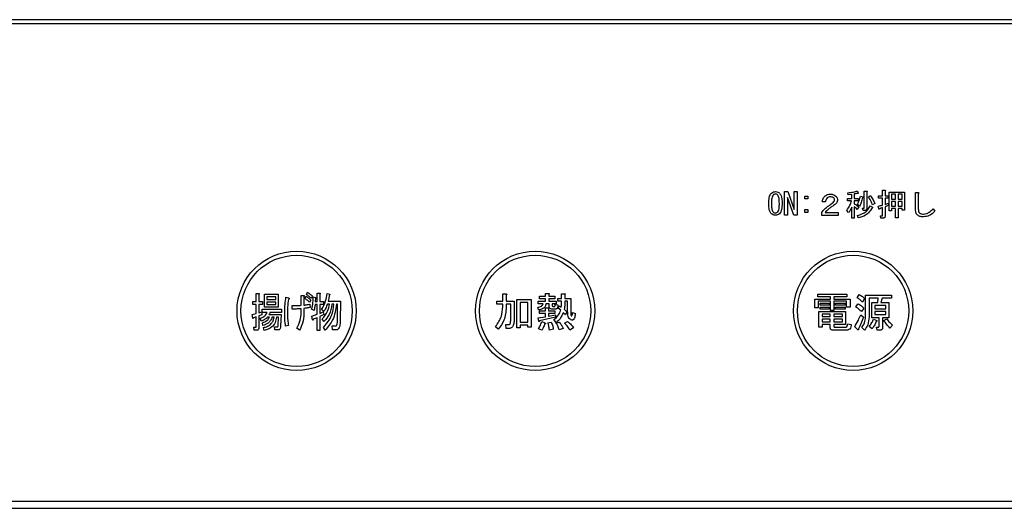
# Model space of a CAD drawing. Units: millimetres. Extents: x 21 to 401, y 17 to 280.
# Drawn here: x 113 to 155, y 135 to 156 of the extents above; entities that cross this region are included whole.
import ezdxf

# ---------------------------------------------------------------- set-up
doc = ezdxf.new("R2010")
doc.units = ezdxf.units.MM

msp = doc.modelspace()

# ---------------------------------------------------------------- linework, layer by layer
at = {"color": 7, "linetype": 'Continuous', "lineweight": 25}
for p, q in [((172.423, 155.807), (67.756, 155.807)), ((67.756, 155.64), (172.423, 155.64)), ((149.657, 148.419), (149.657, 148.648)), ((149.657, 148.648), (149.76, 148.648)), ((145.547, 148.592), (145.692, 148.592)), ((145.547, 147.601), (145.547, 148.592)), ((145.672, 148.343), (145.667, 148.343)), ((145.667, 148.343), (145.667, 147.601)), ((145.936, 147.601), (145.672, 148.343)), ((145.692, 148.592), (145.957, 147.85)), ((145.958, 148.592), (146.079, 148.592)), ((145.958, 147.85), (145.958, 148.592)), ((146.079, 148.592), (146.079, 147.601)), ((146.401, 148.409), (146.521, 148.409)), ((146.401, 148.289), (146.401, 148.409)), ((146.521, 148.289), (146.401, 148.289)), ((146.521, 148.409), (146.521, 148.289)), ((148.184, 148.211), (148.184, 148.307)), ((148.184, 148.307), (148.365, 148.307)), ((148.219, 148.46), (148.199, 148.546)), ((148.365, 148.475), (148.219, 148.46)), ((148.365, 148.307), (148.365, 148.475)), ((148.474, 148.496), (148.474, 148.307)), ((148.474, 148.307), (148.636, 148.307)), ((148.611, 148.618), (148.641, 148.531)), ((148.636, 148.307), (148.636, 148.211)), ((148.728, 148.404), (148.835, 148.374)), ((148.889, 147.921), (148.889, 148.618)), ((148.889, 148.618), (148.992, 148.618)), ((148.997, 148.587), (148.997, 147.885)), ((149.069, 148.374), (149.15, 148.424)), ((149.486, 148.323), (149.486, 148.419)), ((149.486, 148.419), (149.657, 148.419)), ((149.657, 148.323), (149.486, 148.323)), ((149.657, 148.028), (149.657, 148.323)), ((149.765, 148.618), (149.765, 148.419)), ((149.765, 148.419), (149.897, 148.419)), ((149.897, 148.323), (149.765, 148.323)), ((149.765, 148.323), (149.765, 148.058)), ((149.897, 148.419), (149.897, 148.323)), ((149.931, 147.784), (149.931, 148.577)), ((149.931, 148.577), (150.584, 148.577)), ((150.201, 148.481), (150.04, 148.481)), ((150.04, 148.481), (150.04, 148.272)), ((150.04, 148.272), (150.201, 148.272)), ((150.201, 148.272), (150.201, 148.481)), ((150.476, 148.481), (150.309, 148.481)), ((150.309, 148.481), (150.309, 148.272)), ((150.309, 148.272), (150.476, 148.272)), ((150.476, 148.272), (150.476, 148.481)), ((150.584, 148.577), (150.584, 147.814)), ((151.038, 147.875), (151.038, 148.557)), ((151.038, 148.557), (151.148, 148.557)), ((151.158, 148.516), (151.158, 147.875)), ((145.957, 147.85), (145.958, 147.85)), ((146.401, 147.719), (146.401, 147.84)), ((146.401, 147.84), (146.521, 147.84)), ((146.521, 147.84), (146.521, 147.719)), ((147.269, 148.16), (147.131, 148.16)), ((148.36, 148.211), (148.184, 148.211)), ((148.365, 147.474), (148.365, 147.936)), ((148.636, 148.211), (148.474, 148.211)), ((148.474, 148.211), (148.474, 148.079)), ((148.474, 147.957), (148.474, 147.474)), ((148.657, 147.951), (148.596, 147.85)), ((148.697, 147.982), (148.606, 148.048)), ((148.845, 147.804), (148.819, 147.901)), ((148.819, 147.901), (148.875, 147.901)), ((149.14, 147.997), (149.231, 147.941)), ((149.333, 148.094), (149.236, 148.033)), ((149.506, 147.865), (149.475, 147.977)), ((149.657, 147.601), (149.657, 147.921)), ((149.765, 147.957), (149.765, 147.565)), ((149.887, 148.099), (149.908, 148.007)), ((150.201, 148.176), (150.04, 148.176)), ((150.04, 148.176), (150.04, 147.977)), ((150.04, 147.977), (150.201, 147.977)), ((150.201, 147.881), (150.04, 147.881)), ((150.04, 147.881), (150.04, 147.784)), ((150.201, 147.977), (150.201, 148.176)), ((150.201, 147.489), (150.201, 147.881)), ((150.476, 148.176), (150.309, 148.176)), ((150.309, 148.176), (150.309, 147.977)), ((150.309, 147.977), (150.476, 147.977)), ((150.476, 147.881), (150.309, 147.881)), ((150.309, 147.881), (150.309, 147.489)), ((150.476, 147.977), (150.476, 148.176)), ((150.476, 147.814), (150.476, 147.881)), ((150.584, 147.814), (150.476, 147.814)), ((151.774, 147.87), (151.85, 147.774)), ((145.667, 147.601), (145.547, 147.601)), ((146.079, 147.601), (145.936, 147.601)), ((146.521, 147.719), (146.401, 147.719)), ((147.116, 147.597), (147.116, 147.713)), ((147.797, 147.597), (147.116, 147.597)), ((147.258, 147.718), (147.797, 147.718)), ((147.797, 147.718), (147.797, 147.597)), ((148.235, 147.713), (148.158, 147.799)), ((148.474, 147.474), (148.365, 147.474)), ((148.631, 147.494), (148.606, 147.596)), ((148.916, 147.804), (148.845, 147.804)), ((149.587, 147.484), (149.567, 147.58)), ((149.567, 147.58), (149.643, 147.58)), ((149.684, 147.484), (149.587, 147.484)), ((150.04, 147.784), (149.931, 147.784)), ((150.309, 147.489), (150.201, 147.489)), ((123.391, 143.981), (123.391, 144.32)), ((123.391, 144.32), (123.5, 144.32)), ((123.506, 144.28), (123.506, 143.981)), ((123.738, 143.74), (123.738, 144.287)), ((123.738, 144.287), (124.321, 144.287)), ((124.219, 144.174), (123.84, 144.174)), ((123.84, 144.174), (123.84, 144.07)), ((124.219, 144.07), (124.219, 144.174)), ((124.321, 144.287), (124.321, 143.74)), ((124.642, 144.171), (124.744, 144.137)), ((125.277, 143.825), (125.277, 144.239)), ((125.277, 144.239), (125.381, 144.239)), ((125.392, 144.185), (125.392, 143.832)), ((125.435, 144.11), (125.484, 144.205)), ((125.5, 144.28), (125.548, 144.375)), ((125.748, 144.212), (125.7, 144.117)), ((125.783, 144.178), (125.891, 144.158)), ((125.88, 144.117), (125.869, 143.988)), ((125.948, 143.988), (125.948, 144.334)), ((125.948, 144.334), (126.058, 144.334)), ((126.063, 144.293), (126.063, 143.988)), ((126.366, 144.314), (126.479, 144.287)), ((133.732, 143.995), (133.732, 144.3)), ((133.732, 144.3), (133.869, 144.3)), ((133.876, 144.259), (133.876, 143.995)), ((135.273, 144.1), (135.273, 144.212)), ((135.273, 144.212), (135.521, 144.212)), ((135.521, 144.1), (135.273, 144.1)), ((135.521, 144.212), (135.521, 144.32)), ((135.521, 144.32), (135.659, 144.32)), ((135.521, 144.002), (135.521, 144.1)), ((135.666, 144.28), (135.666, 144.212)), ((135.666, 144.212), (135.917, 144.212)), ((135.917, 144.1), (135.666, 144.1)), ((135.666, 144.1), (135.666, 144.002)), ((135.917, 144.212), (135.917, 144.1)), ((136.039, 143.991), (136.039, 144.103)), ((136.039, 144.103), (136.193, 144.103)), ((136.193, 144.103), (136.193, 144.307)), ((136.193, 144.307), (136.33, 144.307)), ((136.337, 144.266), (136.337, 144.103)), ((136.337, 144.103), (136.581, 144.103)), ((136.581, 144.103), (136.581, 143.534)), ((146.938, 144.181), (146.938, 144.293)), ((146.938, 144.293), (148.158, 144.293)), ((147.472, 144.181), (146.938, 144.181)), ((147.472, 144.076), (147.472, 144.181)), ((148.158, 144.181), (147.616, 144.181)), ((147.616, 144.181), (147.616, 144.076)), ((148.158, 144.293), (148.158, 144.181)), ((148.599, 144.137), (148.68, 144.273)), ((148.904, 144.103), (148.816, 143.961)), ((148.95, 143.385), (148.95, 144.253)), ((148.95, 144.253), (150.03, 144.253)), ((149.474, 144.124), (149.094, 144.124)), ((149.094, 144.124), (149.094, 143.337)), ((149.46, 143.948), (149.474, 144.124)), ((149.636, 144.124), (149.589, 143.948)), ((150.03, 144.124), (149.636, 144.124)), ((150.03, 144.253), (150.03, 144.124)), ((123.247, 143.853), (123.247, 143.981)), ((123.247, 143.981), (123.391, 143.981)), ((123.391, 143.853), (123.247, 143.853)), ((123.391, 143.48), (123.391, 143.853)), ((123.506, 143.981), (123.657, 143.981)), ((123.657, 143.853), (123.506, 143.853)), ((123.506, 143.853), (123.506, 143.507)), ((123.657, 143.981), (123.657, 143.853)), ((124.321, 143.74), (123.738, 143.74)), ((123.84, 144.07), (124.219, 144.07)), ((124.219, 143.957), (123.84, 143.957)), ((123.84, 143.957), (123.84, 143.853)), ((123.84, 143.853), (124.219, 143.853)), ((124.219, 143.853), (124.219, 143.957)), ((124.895, 143.663), (124.895, 143.812)), ((125.277, 143.493), (125.277, 143.683)), ((125.392, 143.697), (125.392, 143.466)), ((125.683, 144.042), (125.635, 143.948)), ((125.646, 143.873), (125.662, 143.731)), ((125.948, 143.86), (125.864, 143.86)), ((125.869, 143.988), (125.948, 143.988)), ((125.948, 143.446), (125.948, 143.86)), ((126.063, 143.988), (126.215, 143.988)), ((126.215, 143.86), (126.063, 143.86)), ((126.063, 143.86), (126.063, 143.487)), ((126.215, 143.988), (126.215, 143.86)), ((126.463, 143.873), (126.377, 143.873)), ((126.414, 144.002), (126.922, 144.002)), ((126.652, 143.873), (126.566, 143.873)), ((126.807, 143.873), (126.754, 143.873)), ((126.801, 143.168), (126.807, 143.873)), ((126.922, 144.002), (126.916, 143.168)), ((133.489, 143.867), (133.489, 143.995)), ((133.489, 143.995), (133.732, 143.995)), ((133.732, 143.867), (133.489, 143.867)), ((133.732, 143.758), (133.732, 143.867)), ((133.876, 143.995), (134.215, 143.995)), ((134.071, 143.867), (133.876, 143.867)), ((133.876, 143.867), (133.876, 143.751)), ((134.071, 143.331), (134.071, 143.867)), ((134.215, 143.995), (134.215, 143.351)), ((134.321, 144.07), (134.927, 144.07)), ((134.321, 142.883), (134.321, 144.07)), ((134.466, 143.941), (134.466, 143.12)), ((134.782, 143.941), (134.466, 143.941)), ((134.782, 143.12), (134.782, 143.941)), ((134.927, 144.07), (134.927, 142.91)), ((135.232, 143.629), (135.205, 143.744)), ((135.212, 143.89), (135.212, 144.002)), ((135.212, 144.002), (135.521, 144.002)), ((135.422, 143.89), (135.212, 143.89)), ((135.524, 143.588), (135.524, 143.724)), ((135.524, 143.724), (135.645, 143.724)), ((135.68, 143.89), (135.544, 143.89)), ((135.652, 143.683), (135.652, 143.588)), ((135.666, 144.002), (135.978, 144.002)), ((135.68, 143.785), (135.68, 143.89)), ((135.978, 143.89), (135.808, 143.89)), ((135.808, 143.89), (135.808, 143.819)), ((135.842, 143.778), (135.903, 143.778)), ((135.923, 143.853), (136.039, 143.839)), ((135.978, 144.002), (135.978, 143.89)), ((136.193, 143.991), (136.039, 143.991)), ((136.059, 143.703), (136.106, 143.805)), ((136.161, 143.615), (136.059, 143.703)), ((136.106, 143.805), (136.188, 143.744)), ((136.453, 143.991), (136.337, 143.991)), ((136.453, 143.561), (136.453, 143.991)), ((146.814, 143.724), (146.814, 144.076)), ((146.814, 144.076), (147.472, 144.076)), ((146.958, 143.724), (146.814, 143.724)), ((147.472, 143.996), (146.958, 143.996)), ((146.958, 143.996), (146.958, 143.724)), ((147.04, 143.827), (147.04, 143.907)), ((147.04, 143.907), (147.413, 143.907)), ((147.413, 143.827), (147.04, 143.827)), ((147.04, 143.664), (147.04, 143.744)), ((147.04, 143.744), (147.413, 143.744)), ((147.413, 143.907), (147.413, 143.827)), ((147.413, 143.744), (147.413, 143.664)), ((147.472, 143.609), (147.472, 143.996)), ((147.616, 144.076), (148.294, 144.076)), ((148.15, 143.996), (147.616, 143.996)), ((147.616, 143.996), (147.616, 143.609)), ((147.691, 143.827), (147.691, 143.907)), ((147.691, 143.907), (148.084, 143.907)), ((148.084, 143.827), (147.691, 143.827)), ((147.691, 143.744), (148.084, 143.744)), ((147.691, 143.664), (147.691, 143.744)), ((148.084, 143.907), (148.084, 143.827)), ((148.084, 143.744), (148.084, 143.664)), ((148.15, 143.751), (148.15, 143.996)), ((148.294, 143.751), (148.15, 143.751)), ((148.294, 144.076), (148.294, 143.751)), ((148.538, 143.751), (148.626, 143.887)), ((148.87, 143.71), (148.769, 143.568)), ((149.21, 143.304), (149.21, 143.948)), ((149.21, 143.948), (149.46, 143.948)), ((149.8, 143.819), (149.338, 143.819)), ((149.338, 143.819), (149.338, 143.683)), ((149.338, 143.683), (149.8, 143.683)), ((149.589, 143.948), (149.928, 143.948)), ((149.8, 143.683), (149.8, 143.819)), ((149.928, 143.948), (149.928, 143.304)), ((123.23, 143.432), (123.391, 143.48)), ((123.252, 143.283), (123.23, 143.432)), ((123.391, 143.344), (123.279, 143.303)), ((123.391, 142.931), (123.391, 143.344)), ((123.506, 143.507), (123.63, 143.548)), ((123.63, 143.425), (123.506, 143.385)), ((123.506, 143.385), (123.506, 142.883)), ((123.603, 143.161), (123.56, 143.283)), ((123.63, 143.548), (123.63, 143.425)), ((123.646, 143.528), (123.646, 143.656)), ((123.646, 143.656), (124.461, 143.656)), ((123.856, 143.528), (123.646, 143.528)), ((123.948, 143.32), (123.862, 143.32)), ((123.927, 143.432), (124.434, 143.432)), ((124.461, 143.528), (123.97, 143.528)), ((124.143, 143.32), (124.056, 143.32)), ((124.326, 143.32), (124.245, 143.32)), ((124.315, 142.978), (124.326, 143.32)), ((124.434, 143.432), (124.418, 142.964)), ((124.461, 143.656), (124.461, 143.528)), ((125.821, 143.609), (125.718, 143.656)), ((125.723, 143.364), (125.948, 143.446)), ((125.761, 143.215), (125.723, 143.364)), ((125.948, 143.303), (125.788, 143.236)), ((125.948, 142.768), (125.948, 143.303)), ((126.063, 143.487), (126.204, 143.554)), ((126.231, 143.439), (126.063, 143.351)), ((126.063, 143.351), (126.063, 142.768)), ((126.225, 143.561), (126.134, 143.642)), ((126.204, 143.554), (126.231, 143.439)), ((135.212, 143.297), (135.524, 143.344)), ((135.245, 143.154), (135.212, 143.297)), ((135.279, 143.476), (135.279, 143.588)), ((135.279, 143.588), (135.524, 143.588)), ((135.524, 143.476), (135.279, 143.476)), ((135.95, 143.324), (135.279, 143.175)), ((135.524, 143.344), (135.524, 143.476)), ((135.652, 143.588), (135.917, 143.588)), ((135.917, 143.476), (135.652, 143.476)), ((135.652, 143.476), (135.652, 143.364)), ((135.652, 143.364), (135.95, 143.419)), ((135.944, 143.666), (135.801, 143.666)), ((135.917, 143.588), (135.917, 143.476)), ((135.95, 143.419), (135.95, 143.324)), ((136.364, 143.419), (136.269, 143.514)), ((136.31, 143.656), (136.425, 143.548)), ((136.425, 143.548), (136.364, 143.419)), ((136.662, 143.527), (136.778, 143.487)), ((146.993, 142.903), (146.993, 143.568)), ((146.993, 143.568), (148.111, 143.568)), ((147.413, 143.664), (147.04, 143.664)), ((147.465, 143.456), (147.121, 143.456)), ((147.121, 143.456), (147.121, 143.351)), ((147.121, 143.351), (147.465, 143.351)), ((147.465, 143.351), (147.465, 143.456)), ((147.616, 143.609), (147.472, 143.609)), ((147.983, 143.456), (147.609, 143.456)), ((147.609, 143.456), (147.609, 143.351)), ((147.609, 143.351), (147.983, 143.351)), ((148.084, 143.664), (147.691, 143.664)), ((147.983, 143.351), (147.983, 143.456)), ((148.111, 143.568), (148.111, 143.015)), ((148.741, 143.419), (148.857, 143.324)), ((149.512, 143.304), (149.21, 143.304)), ((149.8, 143.571), (149.338, 143.571)), ((149.338, 143.571), (149.338, 143.432)), ((149.338, 143.432), (149.8, 143.432)), ((149.512, 142.951), (149.512, 143.304)), ((149.928, 143.304), (149.657, 143.304)), ((149.657, 143.304), (149.657, 142.89)), ((149.8, 143.432), (149.8, 143.571)), ((123.306, 142.775), (123.295, 142.903)), ((123.295, 142.903), (123.376, 142.903)), ((123.678, 142.971), (123.651, 143.093)), ((123.727, 142.768), (123.694, 142.89)), ((124.175, 142.789), (124.159, 142.917)), ((124.159, 142.917), (124.256, 142.917)), ((124.744, 142.971), (124.625, 142.944)), ((125.208, 142.788), (125.095, 142.87)), ((126.236, 143.141), (126.161, 143.256)), ((126.285, 142.775), (126.215, 142.897)), ((126.598, 142.797), (126.576, 142.958)), ((126.576, 142.958), (126.711, 142.958)), ((133.544, 142.822), (133.428, 142.924)), ((133.869, 142.851), (133.856, 143.012)), ((133.856, 143.012), (133.964, 143.012)), ((134.466, 142.883), (134.321, 142.883)), ((134.466, 143.12), (134.782, 143.12)), ((134.782, 142.992), (134.466, 142.992)), ((134.466, 142.992), (134.466, 142.883)), ((134.782, 142.91), (134.782, 142.992)), ((134.927, 142.91), (134.782, 142.91)), ((135.367, 143.141), (135.503, 143.087)), ((135.625, 143.093), (135.767, 143.114)), ((135.978, 143.1), (135.876, 143.222)), ((135.971, 143.073), (136.093, 143.12)), ((136.262, 142.856), (136.1, 142.802)), ((136.323, 143.08), (136.445, 143.148)), ((136.703, 142.876), (136.547, 142.788)), ((147.121, 142.903), (146.993, 142.903)), ((147.465, 143.239), (147.121, 143.239)), ((147.121, 143.239), (147.121, 143.127)), ((147.121, 143.127), (147.465, 143.127)), ((147.465, 143.015), (147.121, 143.015)), ((147.121, 143.015), (147.121, 142.903)), ((147.465, 143.127), (147.465, 143.239)), ((147.465, 142.89), (147.465, 143.015)), ((147.983, 143.239), (147.609, 143.239)), ((147.609, 143.239), (147.609, 143.127)), ((147.609, 143.127), (147.983, 143.127)), ((148.111, 143.015), (147.609, 143.015)), ((147.609, 143.015), (147.609, 142.958)), ((147.657, 142.903), (148.104, 142.903)), ((147.983, 143.127), (147.983, 143.239)), ((148.199, 143.053), (148.348, 143.025)), ((148.619, 142.802), (148.491, 142.924)), ((148.904, 142.775), (148.796, 142.897)), ((149.216, 142.836), (149.101, 142.931)), ((149.277, 143.249), (149.413, 143.181)), ((149.426, 142.782), (149.399, 142.91)), ((149.399, 142.91), (149.487, 142.91)), ((149.718, 143.188), (149.84, 143.263)), ((150.07, 142.985), (149.969, 142.863)), ((123.419, 142.775), (123.306, 142.775)), ((124.315, 142.789), (124.175, 142.789)), ((126.063, 142.768), (125.948, 142.768)), ((126.754, 142.797), (126.598, 142.797)), ((133.978, 142.851), (133.869, 142.851)), ((135.367, 142.775), (135.232, 142.842)), ((135.856, 142.822), (135.686, 142.788)), ((148.124, 142.775), (147.596, 142.775)), ((149.548, 142.782), (149.426, 142.782)), ((166.756, 135.599), (73.423, 135.599)), ((73.423, 135.307), (166.756, 135.307))]:
    msp.add_line(p, q, dxfattribs=at)
for centre, radius in [((125.089, 143.59), 2.5), ((125.089, 143.59), 2.333), ((135.089, 143.59), 2.5), ((135.089, 143.59), 2.333), ((148.423, 143.59), 2.5), ((148.423, 143.59), 2.333)]:
    msp.add_circle(centre, radius, dxfattribs=at)
for points, knots in [([(149.76, 148.648), (149.764, 148.648), (149.769, 148.648), (149.775, 148.646), (149.778, 148.644), (149.779, 148.641), (149.779, 148.634), (149.773, 148.626), (149.768, 148.62), (149.765, 148.618)], [0, 0, 0, 0, 0.250262, 0.312908, 0.375764, 0.438614, 0.500977, 0.779787, 1, 1, 1, 1]), ([(144.884, 148.099), (144.887, 148.183), (144.891, 148.301), (144.935, 148.447), (144.975, 148.5), (144.996, 148.526)], [0, 0, 0, 0, 0.560263, 0.78051, 1, 1, 1, 1]), ([(144.996, 148.526), (145.024, 148.548), (145.076, 148.587), (145.14, 148.591), (145.169, 148.592)], [0, 0, 0, 0, 0.558528, 1, 1, 1, 1]), ([(145.067, 148.45), (145.05, 148.42), (145.017, 148.361), (145.004, 148.239), (145.002, 148.152), (145.001, 148.099)], [0, 0, 0, 0, 0.277878, 0.558639, 1, 1, 1, 1]), ([(145.169, 148.496), (145.147, 148.492), (145.108, 148.487), (145.08, 148.461), (145.067, 148.45)], [0, 0, 0, 0, 0.5584022, 1, 1, 1, 1]), ([(145.169, 148.592), (145.204, 148.589), (145.267, 148.584), (145.315, 148.544), (145.336, 148.526)], [0, 0, 0, 0, 0.559585, 1, 1, 1, 1]), ([(145.265, 148.45), (145.25, 148.464), (145.222, 148.489), (145.185, 148.493), (145.169, 148.496)], [0, 0, 0, 0, 0.560411, 1, 1, 1, 1]), ([(145.331, 148.099), (145.33, 148.167), (145.327, 148.261), (145.307, 148.382), (145.279, 148.427), (145.265, 148.45)], [0, 0, 0, 0, 0.561036, 0.781428, 1, 1, 1, 1]), ([(145.336, 148.526), (145.361, 148.492), (145.41, 148.423), (145.442, 148.273), (145.446, 148.165), (145.448, 148.099)], [0, 0, 0, 0, 0.278853, 0.559182, 1, 1, 1, 1]), ([(147.131, 148.16), (147.137, 148.208), (147.147, 148.295), (147.2, 148.364), (147.223, 148.394)], [0, 0, 0, 0, 0.560526, 1, 1, 1, 1]), ([(147.223, 148.394), (147.265, 148.424), (147.339, 148.479), (147.431, 148.484), (147.472, 148.485)], [0, 0, 0, 0, 0.558165, 1, 1, 1, 1]), ([(147.33, 148.328), (147.31, 148.299), (147.275, 148.248), (147.271, 148.187), (147.269, 148.16)], [0, 0, 0, 0, 0.557846, 1, 1, 1, 1]), ([(147.477, 148.374), (147.447, 148.373), (147.393, 148.371), (147.349, 148.341), (147.33, 148.328)], [0, 0, 0, 0, 0.561448, 1, 1, 1, 1]), ([(147.472, 148.485), (147.52, 148.483), (147.607, 148.479), (147.676, 148.427), (147.706, 148.404)], [0, 0, 0, 0, 0.560606, 1, 1, 1, 1]), ([(147.609, 148.333), (147.599, 148.341), (147.578, 148.358), (147.532, 148.371), (147.498, 148.373), (147.477, 148.374)], [0, 0, 0, 0, 0.279454, 0.559651, 1, 1, 1, 1]), ([(147.548, 148.109), (147.574, 148.129), (147.611, 148.157), (147.641, 148.208), (147.643, 148.234), (147.645, 148.246)], [0, 0, 0, 0, 0.559656, 0.780022, 1, 1, 1, 1]), ([(147.645, 148.246), (147.643, 148.265), (147.64, 148.297), (147.619, 148.322), (147.609, 148.333)], [0, 0, 0, 0, 0.559342, 1, 1, 1, 1]), ([(147.772, 148.251), (147.77, 148.227), (147.765, 148.177), (147.722, 148.096), (147.671, 148.057), (147.64, 148.033)], [0, 0, 0, 0, 0.280148, 0.560283, 1, 1, 1, 1]), ([(147.706, 148.404), (147.727, 148.379), (147.764, 148.334), (147.77, 148.277), (147.772, 148.251)], [0, 0, 0, 0, 0.559604, 1, 1, 1, 1]), ([(148.199, 148.546), (148.277, 148.553), (148.416, 148.566), (148.551, 148.602), (148.611, 148.618)], [0, 0, 0, 0, 0.559896, 1, 1, 1, 1]), ([(148.606, 148.521), (148.581, 148.516), (148.537, 148.506), (148.493, 148.499), (148.474, 148.496)], [0, 0, 0, 0, 0.559993, 1, 1, 1, 1]), ([(148.641, 148.531), (148.642, 148.529), (148.643, 148.525), (148.643, 148.519), (148.642, 148.516), (148.639, 148.514), (148.633, 148.512), (148.621, 148.515), (148.612, 148.518), (148.606, 148.521)], [0, 0, 0, 0, 0.125175, 0.250347, 0.297444, 0.343579, 0.438572, 0.625365, 1, 1, 1, 1]), ([(148.606, 148.048), (148.635, 148.112), (148.687, 148.227), (148.715, 148.35), (148.728, 148.404)], [0, 0, 0, 0, 0.559739, 1, 1, 1, 1]), ([(148.819, 148.348), (148.804, 148.277), (148.778, 148.15), (148.722, 148.033), (148.697, 147.982)], [0, 0, 0, 0, 0.560093, 1, 1, 1, 1]), ([(148.835, 148.374), (148.837, 148.371), (148.84, 148.368), (148.842, 148.362), (148.842, 148.36), (148.841, 148.357), (148.838, 148.353), (148.83, 148.35), (148.823, 148.349), (148.819, 148.348)], [0, 0, 0, 0, 0.249429, 0.312261, 0.375103, 0.437944, 0.500341, 0.749808, 1, 1, 1, 1]), ([(148.992, 148.618), (148.997, 148.617), (149.003, 148.616), (149.01, 148.613), (149.013, 148.61), (149.014, 148.606), (149.013, 148.602), (149.01, 148.598), (149.005, 148.593), (149, 148.589), (148.997, 148.587)], [0, 0, 0, 0, 0.2495181, 0.3745986, 0.4375759, 0.4996647, 0.5784717, 0.6569107, 0.7802395, 1, 1, 1, 1]), ([(149.236, 148.033), (149.21, 148.099), (149.164, 148.217), (149.098, 148.326), (149.069, 148.374)], [0, 0, 0, 0, 0.560043, 1, 1, 1, 1]), ([(149.15, 148.424), (149.192, 148.367), (149.267, 148.264), (149.313, 148.146), (149.333, 148.094)], [0, 0, 0, 0, 0.559987, 1, 1, 1, 1]), ([(151.148, 148.557), (151.153, 148.555), (151.161, 148.553), (151.17, 148.548), (151.175, 148.542), (151.174, 148.533), (151.168, 148.525), (151.162, 148.519), (151.158, 148.516)], [0, 0, 0, 0, 0.2502069, 0.3757387, 0.4999464, 0.6243545, 0.7496198, 1, 1, 1, 1]), ([(144.996, 147.667), (144.971, 147.702), (144.921, 147.772), (144.89, 147.923), (144.886, 148.032), (144.884, 148.099)], [0, 0, 0, 0, 0.278827, 0.55918, 1, 1, 1, 1]), ([(145.001, 148.099), (145.003, 148.03), (145.005, 147.935), (145.024, 147.812), (145.053, 147.766), (145.067, 147.743)], [0, 0, 0, 0, 0.561025, 0.781416, 1, 1, 1, 1]), ([(145.265, 147.743), (145.282, 147.773), (145.315, 147.834), (145.328, 147.957), (145.33, 148.045), (145.331, 148.099)], [0, 0, 0, 0, 0.277866, 0.558632, 1, 1, 1, 1]), ([(145.448, 148.099), (145.445, 148.014), (145.441, 147.895), (145.398, 147.747), (145.357, 147.693), (145.336, 147.667)], [0, 0, 0, 0, 0.560295, 0.780525, 1, 1, 1, 1]), ([(147.116, 147.713), (147.133, 147.741), (147.163, 147.793), (147.204, 147.836), (147.223, 147.855)], [0, 0, 0, 0, 0.559515, 1, 1, 1, 1]), ([(147.223, 147.855), (147.281, 147.905), (147.385, 147.996), (147.498, 148.074), (147.548, 148.109)], [0, 0, 0, 0, 0.559834, 1, 1, 1, 1]), ([(147.401, 147.865), (147.372, 147.84), (147.32, 147.795), (147.277, 147.741), (147.258, 147.718)], [0, 0, 0, 0, 0.559769, 1, 1, 1, 1]), ([(147.64, 148.033), (147.594, 148.003), (147.513, 147.949), (147.435, 147.891), (147.401, 147.865)], [0, 0, 0, 0, 0.560012, 1, 1, 1, 1]), ([(148.158, 147.799), (148.208, 147.87), (148.295, 147.998), (148.34, 148.146), (148.36, 148.211)], [0, 0, 0, 0, 0.559645, 1, 1, 1, 1]), ([(148.365, 147.936), (148.345, 147.892), (148.309, 147.813), (148.258, 147.743), (148.235, 147.713)], [0, 0, 0, 0, 0.559826, 1, 1, 1, 1]), ([(148.474, 148.079), (148.511, 148.06), (148.579, 148.027), (148.633, 147.975), (148.657, 147.951)], [0, 0, 0, 0, 0.559808, 1, 1, 1, 1]), ([(148.596, 147.85), (148.575, 147.872), (148.537, 147.911), (148.493, 147.943), (148.474, 147.957)], [0, 0, 0, 0, 0.56003, 1, 1, 1, 1]), ([(148.606, 147.596), (148.736, 147.633), (148.968, 147.7), (149.087, 147.906), (149.14, 147.997)], [0, 0, 0, 0, 0.559486, 1, 1, 1, 1]), ([(149.216, 147.916), (149.181, 147.855), (149.111, 147.733), (148.915, 147.566), (148.739, 147.521), (148.631, 147.494)], [0, 0, 0, 0, 0.280508, 0.560774, 1, 1, 1, 1]), ([(148.875, 147.901), (148.878, 147.901), (148.881, 147.901), (148.885, 147.904), (148.889, 147.91), (148.889, 147.916), (148.889, 147.921)], [0, 0, 0, 0, 0.249218, 0.375387, 0.501242, 1, 1, 1, 1]), ([(148.997, 147.885), (148.997, 147.873), (148.995, 147.848), (148.975, 147.818), (148.945, 147.806), (148.926, 147.805), (148.916, 147.804)], [0, 0, 0, 0, 0.2807062, 0.5589507, 0.7790441, 1, 1, 1, 1]), ([(149.231, 147.941), (149.234, 147.939), (149.238, 147.935), (149.241, 147.93), (149.241, 147.927), (149.24, 147.924), (149.237, 147.922), (149.233, 147.92), (149.226, 147.917), (149.22, 147.916), (149.216, 147.916)], [0, 0, 0, 0, 0.249497, 0.343358, 0.390415, 0.437682, 0.525835, 0.614072, 0.752726, 1, 1, 1, 1]), ([(149.475, 147.977), (149.509, 147.986), (149.57, 148.002), (149.63, 148.02), (149.657, 148.028)], [0, 0, 0, 0, 0.5599931, 1, 1, 1, 1]), ([(149.541, 147.88), (149.538, 147.874), (149.533, 147.865), (149.525, 147.856), (149.519, 147.853), (149.516, 147.853), (149.512, 147.854), (149.508, 147.859), (149.507, 147.863), (149.506, 147.865)], [0, 0, 0, 0, 0.375027, 0.562491, 0.656516, 0.703509, 0.750538, 0.874928, 1, 1, 1, 1]), ([(149.657, 147.921), (149.635, 147.914), (149.596, 147.902), (149.558, 147.887), (149.541, 147.88)], [0, 0, 0, 0, 0.55995, 1, 1, 1, 1]), ([(149.765, 148.058), (149.788, 148.065), (149.829, 148.078), (149.869, 148.093), (149.887, 148.099)], [0, 0, 0, 0, 0.55999, 1, 1, 1, 1]), ([(149.908, 148.007), (149.881, 147.998), (149.833, 147.982), (149.786, 147.964), (149.765, 147.957)], [0, 0, 0, 0, 0.559986, 1, 1, 1, 1]), ([(151.108, 147.621), (151.092, 147.641), (151.062, 147.682), (151.042, 147.771), (151.04, 147.836), (151.038, 147.875)], [0, 0, 0, 0, 0.278998, 0.559277, 1, 1, 1, 1]), ([(151.158, 147.875), (151.158, 147.84), (151.159, 147.778), (151.19, 147.725), (151.204, 147.702)], [0, 0, 0, 0, 0.562276, 1, 1, 1, 1]), ([(151.372, 147.646), (151.416, 147.651), (151.504, 147.662), (151.644, 147.741), (151.725, 147.821), (151.774, 147.87)], [0, 0, 0, 0, 0.27948, 0.559618, 1, 1, 1, 1]), ([(145.169, 147.601), (145.132, 147.604), (145.068, 147.609), (145.018, 147.649), (144.996, 147.667)], [0, 0, 0, 0, 0.559884, 1, 1, 1, 1]), ([(145.067, 147.743), (145.083, 147.729), (145.113, 147.703), (145.152, 147.699), (145.169, 147.697)], [0, 0, 0, 0, 0.560006, 1, 1, 1, 1]), ([(145.169, 147.697), (145.189, 147.701), (145.226, 147.707), (145.253, 147.732), (145.265, 147.743)], [0, 0, 0, 0, 0.558298, 1, 1, 1, 1]), ([(145.336, 147.667), (145.309, 147.645), (145.259, 147.607), (145.196, 147.603), (145.169, 147.601)], [0, 0, 0, 0, 0.558692, 1, 1, 1, 1]), ([(149.643, 147.58), (149.645, 147.581), (149.649, 147.581), (149.653, 147.584), (149.656, 147.59), (149.657, 147.596), (149.657, 147.601)], [0, 0, 0, 0, 0.249162, 0.375302, 0.501178, 1, 1, 1, 1]), ([(149.765, 147.565), (149.765, 147.553), (149.763, 147.528), (149.743, 147.498), (149.713, 147.486), (149.693, 147.485), (149.684, 147.484)], [0, 0, 0, 0, 0.280674, 0.558924, 0.779021, 1, 1, 1, 1]), ([(151.377, 147.535), (151.322, 147.536), (151.223, 147.539), (151.143, 147.596), (151.108, 147.621)], [0, 0, 0, 0, 0.561265, 1, 1, 1, 1]), ([(151.204, 147.702), (151.233, 147.683), (151.284, 147.649), (151.345, 147.647), (151.372, 147.646)], [0, 0, 0, 0, 0.557457, 1, 1, 1, 1]), ([(151.85, 147.774), (151.775, 147.701), (151.641, 147.571), (151.458, 147.546), (151.377, 147.535)], [0, 0, 0, 0, 0.5605198, 1, 1, 1, 1]), ([(123.5, 144.32), (123.505, 144.319), (123.513, 144.318), (123.521, 144.313), (123.523, 144.308), (123.523, 144.303), (123.521, 144.296), (123.514, 144.288), (123.509, 144.283), (123.506, 144.28)], [0, 0, 0, 0, 0.249378, 0.374224, 0.43729, 0.499546, 0.639844, 0.779756, 1, 1, 1, 1]), ([(124.588, 143.487), (124.589, 143.615), (124.592, 143.845), (124.626, 144.071), (124.642, 144.171)], [0, 0, 0, 0, 0.56002, 1, 1, 1, 1]), ([(124.744, 144.137), (124.752, 144.135), (124.763, 144.131), (124.775, 144.123), (124.78, 144.117), (124.781, 144.11), (124.779, 144.103), (124.774, 144.096), (124.765, 144.086), (124.755, 144.08), (124.749, 144.076)], [0, 0, 0, 0, 0.249557, 0.374466, 0.437505, 0.499775, 0.578531, 0.656975, 0.78025, 1, 1, 1, 1]), ([(125.381, 144.239), (125.387, 144.237), (125.396, 144.234), (125.405, 144.226), (125.409, 144.217), (125.407, 144.207), (125.401, 144.196), (125.395, 144.189), (125.392, 144.185)], [0, 0, 0, 0, 0.249669, 0.374982, 0.499405, 0.639239, 0.779489, 1, 1, 1, 1]), ([(125.635, 143.948), (125.599, 143.98), (125.536, 144.039), (125.466, 144.088), (125.435, 144.11)], [0, 0, 0, 0, 0.560121, 1, 1, 1, 1]), ([(125.484, 144.205), (125.524, 144.178), (125.596, 144.13), (125.656, 144.069), (125.683, 144.042)], [0, 0, 0, 0, 0.559602, 1, 1, 1, 1]), ([(125.7, 144.117), (125.664, 144.15), (125.602, 144.209), (125.531, 144.258), (125.5, 144.28)], [0, 0, 0, 0, 0.560094, 1, 1, 1, 1]), ([(125.548, 144.375), (125.588, 144.346), (125.657, 144.296), (125.72, 144.238), (125.748, 144.212)], [0, 0, 0, 0, 0.559908, 1, 1, 1, 1]), ([(125.718, 143.656), (125.739, 143.752), (125.778, 143.924), (125.781, 144.101), (125.783, 144.178)], [0, 0, 0, 0, 0.5598347, 1, 1, 1, 1]), ([(125.891, 144.158), (125.892, 144.155), (125.896, 144.15), (125.898, 144.141), (125.893, 144.128), (125.885, 144.122), (125.88, 144.117)], [0, 0, 0, 0, 0.187975, 0.373686, 0.561009, 1, 1, 1, 1]), ([(126.058, 144.334), (126.063, 144.333), (126.071, 144.332), (126.079, 144.327), (126.081, 144.322), (126.081, 144.316), (126.078, 144.31), (126.072, 144.301), (126.067, 144.296), (126.063, 144.293)], [0, 0, 0, 0, 0.249339, 0.374495, 0.437112, 0.500312, 0.639345, 0.779936, 1, 1, 1, 1]), ([(126.134, 143.642), (126.198, 143.761), (126.313, 143.972), (126.35, 144.209), (126.366, 144.314)], [0, 0, 0, 0, 0.559575, 1, 1, 1, 1]), ([(126.463, 144.253), (126.455, 144.205), (126.442, 144.121), (126.423, 144.038), (126.414, 144.002)], [0, 0, 0, 0, 0.55997, 1, 1, 1, 1]), ([(126.479, 144.287), (126.482, 144.283), (126.486, 144.278), (126.487, 144.269), (126.486, 144.263), (126.48, 144.258), (126.473, 144.255), (126.467, 144.253), (126.463, 144.253)], [0, 0, 0, 0, 0.249827, 0.3749785, 0.4990352, 0.6393764, 0.7795767, 1, 1, 1, 1]), ([(133.869, 144.3), (133.875, 144.299), (133.884, 144.298), (133.893, 144.294), (133.897, 144.29), (133.899, 144.285), (133.897, 144.28), (133.893, 144.274), (133.886, 144.267), (133.88, 144.262), (133.876, 144.259)], [0, 0, 0, 0, 0.2495, 0.374575, 0.437503, 0.499683, 0.578472, 0.656947, 0.780236, 1, 1, 1, 1]), ([(135.659, 144.32), (135.665, 144.32), (135.673, 144.318), (135.683, 144.314), (135.687, 144.31), (135.688, 144.305), (135.687, 144.3), (135.683, 144.295), (135.676, 144.288), (135.67, 144.283), (135.666, 144.28)], [0, 0, 0, 0, 0.24949, 0.374561, 0.437539, 0.499649, 0.578503, 0.656916, 0.7802, 1, 1, 1, 1]), ([(136.33, 144.307), (136.336, 144.306), (136.345, 144.305), (136.354, 144.301), (136.358, 144.296), (136.36, 144.292), (136.358, 144.286), (136.354, 144.281), (136.348, 144.274), (136.341, 144.269), (136.337, 144.266)], [0, 0, 0, 0, 0.2495149, 0.3745895, 0.4375168, 0.4996919, 0.5784749, 0.6569498, 0.7802376, 1, 1, 1, 1]), ([(148.816, 143.961), (148.779, 143.998), (148.713, 144.065), (148.634, 144.115), (148.599, 144.137)], [0, 0, 0, 0, 0.559962, 1, 1, 1, 1]), ([(148.68, 144.273), (148.728, 144.248), (148.812, 144.205), (148.876, 144.134), (148.904, 144.103)], [0, 0, 0, 0, 0.559799, 1, 1, 1, 1]), ([(124.749, 144.076), (124.734, 143.967), (124.706, 143.771), (124.702, 143.573), (124.701, 143.487)], [0, 0, 0, 0, 0.559979, 1, 1, 1, 1]), ([(124.895, 143.812), (124.967, 143.811), (125.094, 143.809), (125.221, 143.821), (125.277, 143.825)], [0, 0, 0, 0, 0.5599701, 1, 1, 1, 1]), ([(125.277, 143.683), (125.206, 143.677), (125.079, 143.665), (124.951, 143.664), (124.895, 143.663)], [0, 0, 0, 0, 0.5599993, 1, 1, 1, 1]), ([(125.392, 143.832), (125.44, 143.838), (125.525, 143.848), (125.609, 143.865), (125.646, 143.873)], [0, 0, 0, 0, 0.56, 1, 1, 1, 1]), ([(125.662, 143.731), (125.611, 143.724), (125.522, 143.711), (125.431, 143.701), (125.392, 143.697)], [0, 0, 0, 0, 0.5599968, 1, 1, 1, 1]), ([(125.864, 143.86), (125.859, 143.812), (125.85, 143.728), (125.829, 143.645), (125.821, 143.609)], [0, 0, 0, 0, 0.559977, 1, 1, 1, 1]), ([(126.161, 143.256), (126.248, 143.357), (126.404, 143.537), (126.445, 143.771), (126.463, 143.873)], [0, 0, 0, 0, 0.559597, 1, 1, 1, 1]), ([(126.215, 142.897), (126.348, 143.057), (126.587, 143.343), (126.632, 143.711), (126.652, 143.873)], [0, 0, 0, 0, 0.558733, 1, 1, 1, 1]), ([(126.377, 143.873), (126.355, 143.812), (126.316, 143.702), (126.253, 143.604), (126.225, 143.561)], [0, 0, 0, 0, 0.56, 1, 1, 1, 1]), ([(126.566, 143.873), (126.54, 143.72), (126.495, 143.445), (126.315, 143.234), (126.236, 143.141)], [0, 0, 0, 0, 0.559016, 1, 1, 1, 1]), ([(126.754, 143.873), (126.725, 143.643), (126.672, 143.229), (126.403, 142.914), (126.285, 142.775)], [0, 0, 0, 0, 0.558472, 1, 1, 1, 1]), ([(133.428, 142.924), (133.527, 143.065), (133.702, 143.318), (133.723, 143.623), (133.732, 143.758)], [0, 0, 0, 0, 0.559174, 1, 1, 1, 1]), ([(133.876, 143.751), (133.862, 143.559), (133.838, 143.216), (133.634, 142.942), (133.544, 142.822)], [0, 0, 0, 0, 0.559976, 1, 1, 1, 1]), ([(135.205, 143.744), (135.256, 143.754), (135.329, 143.768), (135.401, 143.831), (135.415, 143.87), (135.422, 143.89)], [0, 0, 0, 0, 0.55941, 0.779849, 1, 1, 1, 1]), ([(135.544, 143.89), (135.536, 143.848), (135.52, 143.765), (135.403, 143.659), (135.297, 143.64), (135.232, 143.629)], [0, 0, 0, 0, 0.279946, 0.559451, 1, 1, 1, 1]), ([(135.645, 143.724), (135.651, 143.723), (135.66, 143.722), (135.669, 143.718), (135.673, 143.713), (135.675, 143.709), (135.673, 143.703), (135.669, 143.698), (135.663, 143.691), (135.656, 143.686), (135.652, 143.683)], [0, 0, 0, 0, 0.2495115, 0.3745522, 0.4375318, 0.4996377, 0.5784886, 0.6569624, 0.7801962, 1, 1, 1, 1]), ([(135.801, 143.666), (135.783, 143.667), (135.747, 143.669), (135.701, 143.698), (135.682, 143.742), (135.681, 143.771), (135.68, 143.785)], [0, 0, 0, 0, 0.280654, 0.558939, 0.778969, 1, 1, 1, 1]), ([(135.808, 143.819), (135.808, 143.813), (135.809, 143.802), (135.816, 143.787), (135.829, 143.779), (135.838, 143.778), (135.842, 143.778)], [0, 0, 0, 0, 0.280372, 0.559778, 0.779043, 1, 1, 1, 1]), ([(135.903, 143.778), (135.907, 143.778), (135.914, 143.779), (135.925, 143.79), (135.929, 143.817), (135.926, 143.838), (135.923, 143.853)], [0, 0, 0, 0, 0.1249, 0.249757, 0.498849, 1, 1, 1, 1]), ([(136.039, 143.839), (136.04, 143.801), (136.042, 143.753), (136.018, 143.701), (135.999, 143.68), (135.972, 143.668), (135.953, 143.666), (135.944, 143.666)], [0, 0, 0, 0, 0.498777, 0.62415, 0.74936, 0.874601, 1, 1, 1, 1]), ([(136.188, 143.744), (136.189, 143.79), (136.192, 143.873), (136.192, 143.955), (136.193, 143.991)], [0, 0, 0, 0, 0.559986, 1, 1, 1, 1]), ([(136.337, 143.991), (136.336, 143.928), (136.334, 143.816), (136.317, 143.705), (136.31, 143.656)], [0, 0, 0, 0, 0.559991, 1, 1, 1, 1]), ([(148.769, 143.568), (148.73, 143.608), (148.661, 143.679), (148.576, 143.729), (148.538, 143.751)], [0, 0, 0, 0, 0.559891, 1, 1, 1, 1]), ([(148.626, 143.887), (148.676, 143.86), (148.766, 143.812), (148.838, 143.741), (148.87, 143.71)], [0, 0, 0, 0, 0.559897, 1, 1, 1, 1]), ([(123.279, 143.303), (123.278, 143.298), (123.277, 143.289), (123.273, 143.278), (123.269, 143.274), (123.266, 143.273), (123.264, 143.273), (123.258, 143.276), (123.255, 143.28), (123.252, 143.283)], [0, 0, 0, 0, 0.3150551, 0.5615479, 0.6087101, 0.6560305, 0.7029172, 0.7505929, 1, 1, 1, 1]), ([(123.56, 143.283), (123.631, 143.31), (123.76, 143.358), (123.827, 143.476), (123.856, 143.528)], [0, 0, 0, 0, 0.560463, 1, 1, 1, 1]), ([(123.862, 143.32), (123.819, 143.281), (123.743, 143.21), (123.646, 143.176), (123.603, 143.161)], [0, 0, 0, 0, 0.559821, 1, 1, 1, 1]), ([(123.651, 143.093), (123.722, 143.117), (123.848, 143.159), (123.918, 143.271), (123.948, 143.32)], [0, 0, 0, 0, 0.559929, 1, 1, 1, 1]), ([(124.056, 143.32), (124.039, 143.273), (124.003, 143.178), (123.874, 143.047), (123.752, 143), (123.678, 142.971)], [0, 0, 0, 0, 0.2801265, 0.5602019, 1, 1, 1, 1]), ([(123.694, 142.89), (123.756, 142.904), (123.878, 142.933), (124.023, 143.038), (124.11, 143.176), (124.132, 143.272), (124.143, 143.32)], [0, 0, 0, 0, 0.280299, 0.559616, 0.779598, 1, 1, 1, 1]), ([(124.245, 143.32), (124.231, 143.245), (124.201, 143.095), (124.036, 142.863), (123.844, 142.804), (123.727, 142.768)], [0, 0, 0, 0, 0.281319, 0.561623, 1, 1, 1, 1]), ([(123.97, 143.528), (123.964, 143.509), (123.954, 143.475), (123.935, 143.445), (123.927, 143.432)], [0, 0, 0, 0, 0.559673, 1, 1, 1, 1]), ([(124.625, 142.944), (124.613, 143.045), (124.59, 143.225), (124.588, 143.407), (124.588, 143.487)], [0, 0, 0, 0, 0.559946, 1, 1, 1, 1]), ([(124.701, 143.487), (124.703, 143.39), (124.708, 143.217), (124.733, 143.046), (124.744, 142.971)], [0, 0, 0, 0, 0.55996, 1, 1, 1, 1]), ([(125.095, 142.87), (125.154, 142.979), (125.26, 143.175), (125.272, 143.396), (125.277, 143.493)], [0, 0, 0, 0, 0.559336, 1, 1, 1, 1]), ([(125.392, 143.466), (125.384, 143.332), (125.371, 143.092), (125.258, 142.881), (125.208, 142.788)], [0, 0, 0, 0, 0.559963, 1, 1, 1, 1]), ([(134.052, 143.073), (134.059, 143.121), (134.071, 143.206), (134.071, 143.293), (134.071, 143.331)], [0, 0, 0, 0, 0.559609, 1, 1, 1, 1]), ([(134.215, 143.351), (134.215, 143.28), (134.216, 143.154), (134.187, 143.032), (134.174, 142.978)], [0, 0, 0, 0, 0.560648, 1, 1, 1, 1]), ([(135.876, 143.222), (135.947, 143.283), (136.073, 143.392), (136.134, 143.547), (136.161, 143.615)], [0, 0, 0, 0, 0.5586074, 1, 1, 1, 1]), ([(136.269, 143.514), (136.23, 143.425), (136.16, 143.268), (136.033, 143.151), (135.978, 143.1)], [0, 0, 0, 0, 0.559421, 1, 1, 1, 1]), ([(136.554, 143.236), (136.53, 143.259), (136.483, 143.307), (136.458, 143.425), (136.455, 143.51), (136.453, 143.561)], [0, 0, 0, 0, 0.277592, 0.558384, 1, 1, 1, 1]), ([(136.778, 143.487), (136.772, 143.433), (136.762, 143.352), (136.728, 143.262), (136.694, 143.219), (136.651, 143.199), (136.6, 143.207), (136.569, 143.226), (136.554, 143.236)], [0, 0, 0, 0, 0.375809, 0.563464, 0.657212, 0.750518, 0.874779, 1, 1, 1, 1]), ([(136.581, 143.534), (136.58, 143.507), (136.58, 143.458), (136.595, 143.412), (136.601, 143.392)], [0, 0, 0, 0, 0.562045, 1, 1, 1, 1]), ([(136.601, 143.392), (136.604, 143.389), (136.607, 143.384), (136.614, 143.38), (136.62, 143.379), (136.626, 143.382), (136.631, 143.387), (136.647, 143.414), (136.654, 143.463), (136.66, 143.508), (136.662, 143.527)], [0, 0, 0, 0, 0.062655, 0.094516, 0.126009, 0.160485, 0.196656, 0.251698, 0.670202, 1, 1, 1, 1]), ([(148.491, 142.924), (148.544, 143.013), (148.64, 143.172), (148.71, 143.343), (148.741, 143.419)], [0, 0, 0, 0, 0.5599075, 1, 1, 1, 1]), ([(148.857, 143.324), (148.824, 143.231), (148.766, 143.065), (148.683, 142.911), (148.647, 142.842)], [0, 0, 0, 0, 0.559938, 1, 1, 1, 1]), ([(148.796, 142.897), (148.846, 142.981), (148.937, 143.132), (148.946, 143.308), (148.95, 143.385)], [0, 0, 0, 0, 0.559072, 1, 1, 1, 1]), ([(149.094, 143.337), (149.084, 143.223), (149.067, 143.019), (148.954, 142.849), (148.904, 142.775)], [0, 0, 0, 0, 0.559524, 1, 1, 1, 1]), ([(123.376, 142.903), (123.378, 142.904), (123.38, 142.904), (123.384, 142.906), (123.387, 142.91), (123.39, 142.918), (123.39, 142.925), (123.391, 142.931)], [0, 0, 0, 0, 0.12633, 0.249288, 0.375854, 0.501344, 1, 1, 1, 1]), ([(123.506, 142.883), (123.505, 142.868), (123.504, 142.839), (123.487, 142.8), (123.454, 142.777), (123.431, 142.776), (123.419, 142.775)], [0, 0, 0, 0, 0.281111, 0.560422, 0.779497, 1, 1, 1, 1]), ([(124.256, 142.917), (124.265, 142.918), (124.283, 142.918), (124.306, 142.934), (124.314, 142.957), (124.315, 142.971), (124.315, 142.978)], [0, 0, 0, 0, 0.280613, 0.558876, 0.779051, 1, 1, 1, 1]), ([(124.418, 142.964), (124.416, 142.926), (124.412, 142.87), (124.378, 142.81), (124.344, 142.791), (124.325, 142.789), (124.315, 142.789)], [0, 0, 0, 0, 0.500323, 0.749203, 0.874649, 1, 1, 1, 1]), ([(125.788, 143.236), (125.787, 143.23), (125.786, 143.221), (125.783, 143.21), (125.778, 143.206), (125.776, 143.205), (125.773, 143.206), (125.767, 143.208), (125.764, 143.212), (125.761, 143.215)], [0, 0, 0, 0, 0.315128, 0.561516, 0.608736, 0.656024, 0.702901, 0.750546, 1, 1, 1, 1]), ([(126.711, 142.958), (126.722, 142.957), (126.739, 142.957), (126.756, 142.97), (126.778, 142.993), (126.799, 143.062), (126.8, 143.125), (126.801, 143.168)], [0, 0, 0, 0, 0.123945, 0.186471, 0.249187, 0.498829, 1, 1, 1, 1]), ([(126.916, 143.168), (126.914, 143.094), (126.911, 142.982), (126.867, 142.857), (126.811, 142.804), (126.773, 142.8), (126.754, 142.797)], [0, 0, 0, 0, 0.5012653, 0.7507765, 0.875443, 1, 1, 1, 1]), ([(133.964, 143.012), (133.975, 143.013), (133.997, 143.014), (134.024, 143.028), (134.043, 143.049), (134.049, 143.065), (134.052, 143.073)], [0, 0, 0, 0, 0.2803, 0.55963, 0.779654, 1, 1, 1, 1]), ([(134.174, 142.978), (134.164, 142.957), (134.144, 142.914), (134.076, 142.86), (134.015, 142.855), (133.978, 142.851)], [0, 0, 0, 0, 0.280726, 0.560758, 1, 1, 1, 1]), ([(135.232, 142.842), (135.262, 142.896), (135.316, 142.991), (135.352, 143.095), (135.367, 143.141)], [0, 0, 0, 0, 0.559875, 1, 1, 1, 1]), ([(135.279, 143.175), (135.279, 143.17), (135.277, 143.161), (135.273, 143.15), (135.267, 143.145), (135.264, 143.144), (135.26, 143.145), (135.253, 143.147), (135.249, 143.151), (135.245, 143.154)], [0, 0, 0, 0, 0.250154, 0.49961, 0.562033, 0.624857, 0.687668, 0.750523, 1, 1, 1, 1]), ([(135.489, 143.039), (135.472, 142.987), (135.441, 142.894), (135.39, 142.811), (135.367, 142.775)], [0, 0, 0, 0, 0.5601916, 1, 1, 1, 1]), ([(135.503, 143.087), (135.508, 143.083), (135.516, 143.077), (135.523, 143.067), (135.524, 143.061), (135.523, 143.054), (135.516, 143.048), (135.504, 143.043), (135.495, 143.04), (135.489, 143.039)], [0, 0, 0, 0, 0.249931, 0.374916, 0.438004, 0.500365, 0.639615, 0.779773, 1, 1, 1, 1]), ([(135.686, 142.788), (135.68, 142.846), (135.668, 142.95), (135.638, 143.049), (135.625, 143.093)], [0, 0, 0, 0, 0.559552, 1, 1, 1, 1]), ([(135.767, 143.114), (135.789, 143.061), (135.828, 142.966), (135.847, 142.866), (135.856, 142.822)], [0, 0, 0, 0, 0.5602, 1, 1, 1, 1]), ([(136.1, 142.802), (136.084, 142.857), (136.057, 142.955), (135.997, 143.037), (135.971, 143.073)], [0, 0, 0, 0, 0.559842, 1, 1, 1, 1]), ([(136.093, 143.12), (136.132, 143.076), (136.201, 142.995), (136.244, 142.899), (136.262, 142.856)], [0, 0, 0, 0, 0.559924, 1, 1, 1, 1]), ([(136.547, 142.788), (136.512, 142.848), (136.45, 142.955), (136.362, 143.042), (136.323, 143.08)], [0, 0, 0, 0, 0.560336, 1, 1, 1, 1]), ([(136.445, 143.148), (136.501, 143.104), (136.601, 143.026), (136.672, 142.922), (136.703, 142.876)], [0, 0, 0, 0, 0.559897, 1, 1, 1, 1]), ([(147.596, 142.775), (147.577, 142.776), (147.54, 142.778), (147.491, 142.802), (147.467, 142.846), (147.466, 142.875), (147.465, 142.89)], [0, 0, 0, 0, 0.280875, 0.559572, 0.779385, 1, 1, 1, 1]), ([(147.609, 142.958), (147.61, 142.95), (147.61, 142.935), (147.62, 142.914), (147.639, 142.905), (147.651, 142.904), (147.657, 142.903)], [0, 0, 0, 0, 0.280908, 0.559803, 0.779617, 1, 1, 1, 1]), ([(148.104, 142.903), (148.112, 142.904), (148.129, 142.905), (148.159, 142.92), (148.193, 142.97), (148.197, 143.019), (148.199, 143.053)], [0, 0, 0, 0, 0.125464, 0.251004, 0.499924, 1, 1, 1, 1]), ([(148.348, 143.025), (148.346, 142.99), (148.34, 142.919), (148.292, 142.827), (148.209, 142.78), (148.153, 142.777), (148.124, 142.775)], [0, 0, 0, 0, 0.281044, 0.559774, 0.77931, 1, 1, 1, 1]), ([(149.101, 142.931), (149.141, 142.986), (149.213, 143.085), (149.258, 143.199), (149.277, 143.249)], [0, 0, 0, 0, 0.559832, 1, 1, 1, 1]), ([(149.392, 143.148), (149.366, 143.085), (149.32, 142.974), (149.248, 142.878), (149.216, 142.836)], [0, 0, 0, 0, 0.559722, 1, 1, 1, 1]), ([(149.413, 143.181), (149.416, 143.178), (149.42, 143.173), (149.422, 143.167), (149.423, 143.163), (149.422, 143.159), (149.417, 143.154), (149.406, 143.15), (149.397, 143.148), (149.392, 143.148)], [0, 0, 0, 0, 0.249437, 0.312302, 0.375116, 0.437922, 0.500381, 0.749829, 1, 1, 1, 1]), ([(149.487, 142.91), (149.489, 142.91), (149.494, 142.911), (149.5, 142.913), (149.505, 142.919), (149.512, 142.93), (149.512, 142.942), (149.512, 142.951)], [0, 0, 0, 0, 0.1274648, 0.2497925, 0.375964, 0.5029122, 1, 1, 1, 1]), ([(149.657, 142.89), (149.656, 142.873), (149.654, 142.841), (149.627, 142.8), (149.587, 142.784), (149.561, 142.783), (149.548, 142.782)], [0, 0, 0, 0, 0.280701, 0.55893, 0.779038, 1, 1, 1, 1]), ([(149.969, 142.863), (149.917, 142.92), (149.824, 143.022), (149.75, 143.137), (149.718, 143.188)], [0, 0, 0, 0, 0.559989, 1, 1, 1, 1]), ([(149.84, 143.263), (149.877, 143.206), (149.944, 143.105), (150.032, 143.022), (150.07, 142.985)], [0, 0, 0, 0, 0.560291, 1, 1, 1, 1]), ([(148.647, 142.842), (148.647, 142.833), (148.648, 142.819), (148.646, 142.803), (148.644, 142.796), (148.642, 142.793), (148.639, 142.791), (148.633, 142.791), (148.626, 142.795), (148.622, 142.8), (148.619, 142.802)], [0, 0, 0, 0, 0.374645, 0.562213, 0.609221, 0.656432, 0.703516, 0.750526, 0.875049, 1, 1, 1, 1])]:
    msp.add_open_spline(points, degree=3, knots=knots, dxfattribs=at)

doc.saveas('drawing.dxf')
